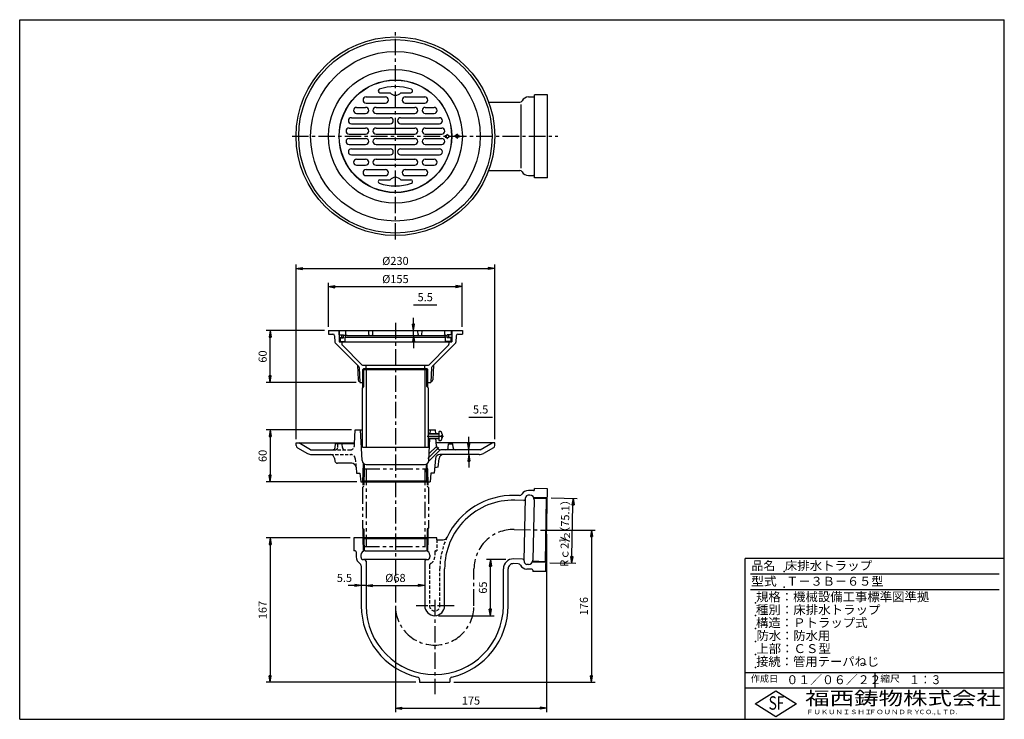
# Model space of a CAD drawing. Extents: x 5 to 385, y 10 to 280.
import ezdxf

# ---------------------------------------------------------------- set-up
doc = ezdxf.new("R2010")
doc.units = 0
doc.header["$LTSCALE"] = 0.2
for name, pattern in [('CENTER', [50.8, 31.75, -6.35, 6.35, -6.35]), ('HIDDEN', [9.525, 6.35, -3.175]), ('PHANTOM', [63.5, 31.75, -6.35, 6.35, -6.35, 6.35, -6.35])]:
    doc.linetypes.add(name, pattern=pattern)
doc.layers.get('0').update_dxf_attribs({"linetype": 'CONTINUOUS'})
doc.layers.get('DEFPOINTS').update_dxf_attribs({"linetype": 'CONTINUOUS'})
for name, color, linetype in [('LAY-10', 7, 'CONTINUOUS'), ('LAY-20', 7, 'CONTINUOUS'), ('LAY-255', 7, 'CONTINUOUS')]:
    doc.layers.add(name, color=color, linetype=linetype)
doc.styles.add('EXCADDIM1', font='simplex', dxfattribs={"width": 0.84, "bigfont": 'bigfont'})
doc.styles.add('EXCADSTD', font='simplex', dxfattribs={"bigfont": 'bigfont'})
doc.styles.get("Standard").update_dxf_attribs({"font": 'simplex', "bigfont": 'bigfont'})
doc.dimstyles.new('ISO-25', dxfattribs={"dimtxt": 2.5, "dimasz": 2.5, "dimexe": 1.25, "dimexo": 0.625, "dimtad": 1, "dimtxsty": 'STANDARD', "dimcen": 2.5, "dimazin": 3, "dimtfac": 1, "dimtmove": 0, "dimatfit": 3})

# ---------------------------------------------------------------- blocks, each defined once
blk = doc.blocks.new('EX_BNORM')
at = {"color": 0, "linetype": 'CONTINUOUS'}
for p, q in [((0, 0), (-1, 0.17)), ((-1, 0.17), (-1, -0.17)), ((0, 0), (-1, 0.08)), ((0, 0), (-1, 0)), ((0, 0), (-1, -0.17)), ((0, 0), (-1, -0.08))]:
    blk.add_line(p, q, dxfattribs=at)
blk = doc.blocks.new('*D15')
at = {"layer": 'DEFPOINTS', "color": 0}
for p in [(186.67, 71.66), (194.12, 71.66), (165.17, 49.99)]:
    blk.add_point(p, dxfattribs=at)
at = {"layer": 'LAY-20', "color": 4, "linetype": 'CONTINUOUS'}
for p, q in [((192.62, 71.66), (185.17, 71.66)), ((186.67, 52.49), (186.67, 69.16)), ((166.67, 49.99), (188.17, 49.99))]:
    blk.add_line(p, q, dxfattribs=at)
at = {"layer": 'LAY-20', "color": 4, "xscale": 2.5, "yscale": 2.5, "zscale": 2.5}
for p, rotation in [((186.67, 71.66), 90), ((186.67, 49.99), 270)]:
    blk.add_blockref('EX_BNORM', p, dxfattribs=dict(at, rotation=rotation))
at = {"layer": 'LAY-20', "color": 7, "insert": (184.17, 60.82), "char_height": 3.118, "attachment_point": 5, "rotation": 90, "style": 'EXCADDIM1'}
blk.add_mtext('65', dxfattribs=at)
blk = doc.blocks.new('*D16')
at = {"layer": 'DEFPOINTS', "color": 0}
for p in [(136.83, 61.66), (136.83, 61.66), (138.67, 61.66)]:
    blk.add_point(p, dxfattribs=at)
at = {"layer": 'LAY-20', "color": 4, "linetype": 'CONTINUOUS'}
for p, q in [((134.33, 61.66), (131.83, 61.66)), ((138.67, 61.66), (136.83, 61.66)), ((141.17, 61.66), (143.67, 61.66))]:
    blk.add_line(p, q, dxfattribs=at)
at = {"layer": 'LAY-20', "color": 4, "xscale": 2.5, "yscale": 2.5, "zscale": 2.5}
blk.add_blockref('EX_BNORM', (136.83, 61.66), dxfattribs=at)
at = {"layer": 'LAY-20', "color": 4, "xscale": 2.5, "yscale": 2.5, "zscale": 2.5, "rotation": 180}
blk.add_blockref('EX_BNORM', (138.67, 61.66), dxfattribs=at)
at = {"layer": 'LAY-20', "color": 7, "insert": (130.33, 64.16), "char_height": 3.118, "attachment_point": 5, "style": 'EXCADDIM1'}
blk.add_mtext('5.5', dxfattribs=at)
blk = doc.blocks.new('*D17')
at = {"layer": 'DEFPOINTS', "color": 0}
for p in [(101.67, 160), (124.17, 160), (136.33, 140)]:
    blk.add_point(p, dxfattribs=at)
at = {"layer": 'LAY-20', "color": 4, "linetype": 'CONTINUOUS'}
for p, q in [((122.67, 160), (100.17, 160)), ((101.67, 142.5), (101.67, 157.5)), ((134.83, 140), (100.17, 140))]:
    blk.add_line(p, q, dxfattribs=at)
at = {"layer": 'LAY-20', "color": 4, "xscale": 2.5, "yscale": 2.5, "zscale": 2.5}
for p, rotation in [((101.67, 160), 90), ((101.67, 140), 270)]:
    blk.add_blockref('EX_BNORM', p, dxfattribs=dict(at, rotation=rotation))
at = {"layer": 'LAY-20', "color": 7, "insert": (99.17, 150), "char_height": 3.118, "attachment_point": 5, "rotation": 90, "style": 'EXCADDIM1'}
blk.add_mtext('60', dxfattribs=at)
blk = doc.blocks.new('*D18')
at = {"layer": 'DEFPOINTS', "color": 0}
for p in [(134.5, 121.66), (101.67, 101.66), (136.62, 101.66)]:
    blk.add_point(p, dxfattribs=at)
at = {"layer": 'LAY-20', "color": 4, "linetype": 'CONTINUOUS'}
for p, q in [((133, 121.66), (100.17, 121.66)), ((101.67, 119.16), (101.67, 104.16)), ((135.12, 101.66), (100.17, 101.66))]:
    blk.add_line(p, q, dxfattribs=at)
at = {"layer": 'LAY-20', "color": 4, "xscale": 2.5, "yscale": 2.5, "zscale": 2.5}
for p, rotation in [((101.67, 121.66), 90), ((101.67, 101.66), 270)]:
    blk.add_blockref('EX_BNORM', p, dxfattribs=dict(at, rotation=rotation))
at = {"layer": 'LAY-20', "color": 7, "insert": (99.17, 111.66), "char_height": 3.118, "attachment_point": 5, "rotation": 90, "style": 'EXCADDIM1'}
blk.add_mtext('60', dxfattribs=at)
blk = doc.blocks.new('*D19')
at = {"layer": 'DEFPOINTS', "color": 0}
for p in [(134, 79.99), (101.67, 24.32), (159.33, 24.32)]:
    blk.add_point(p, dxfattribs=at)
at = {"layer": 'LAY-20', "color": 4, "linetype": 'CONTINUOUS'}
for p, q in [((132.5, 79.99), (100.17, 79.99)), ((101.67, 77.49), (101.67, 26.82)), ((157.83, 24.32), (100.17, 24.32))]:
    blk.add_line(p, q, dxfattribs=at)
at = {"layer": 'LAY-20', "color": 4, "xscale": 2.5, "yscale": 2.5, "zscale": 2.5}
for p, rotation in [((101.67, 79.99), 90), ((101.67, 24.32), 270)]:
    blk.add_blockref('EX_BNORM', p, dxfattribs=dict(at, rotation=rotation))
at = {"layer": 'LAY-20', "color": 7, "insert": (99.17, 52.16), "char_height": 3.118, "attachment_point": 5, "rotation": 90, "style": 'EXCADDIM1'}
blk.add_mtext('167', dxfattribs=at)
blk = doc.blocks.new('*D20')
at = {"layer": 'DEFPOINTS', "color": 0}
for p in [(208.33, 82.99), (171, 24.32), (225.66, 24.32)]:
    blk.add_point(p, dxfattribs=at)
at = {"layer": 'LAY-20', "color": 4, "linetype": 'CONTINUOUS'}
for p, q in [((209.83, 82.99), (227.16, 82.99)), ((225.66, 80.49), (225.66, 26.82)), ((172.5, 24.32), (227.16, 24.32))]:
    blk.add_line(p, q, dxfattribs=at)
at = {"layer": 'LAY-20', "color": 4, "xscale": 2.5, "yscale": 2.5, "zscale": 2.5}
for p, rotation in [((225.66, 82.99), 90), ((225.66, 24.32), 270)]:
    blk.add_blockref('EX_BNORM', p, dxfattribs=dict(at, rotation=rotation))
at = {"layer": 'LAY-20', "color": 7, "insert": (223.16, 53.66), "char_height": 3.118, "attachment_point": 5, "rotation": 90, "style": 'EXCADDIM1'}
blk.add_mtext('176', dxfattribs=at)
blk = doc.blocks.new('*D21')
at = {"layer": 'DEFPOINTS', "color": 0}
for p in [(178.33, 113.99), (178.33, 113.99), (178.33, 112.16)]:
    blk.add_point(p, dxfattribs=at)
at = {"layer": 'LAY-20', "color": 4, "linetype": 'CONTINUOUS'}
for p, q in [((178.33, 116.49), (178.33, 118.99)), ((178.33, 112.16), (178.33, 113.99)), ((178.33, 109.66), (178.33, 107.16))]:
    blk.add_line(p, q, dxfattribs=at)
at = {"layer": 'LAY-20', "color": 4, "xscale": 2.5, "yscale": 2.5, "zscale": 2.5}
for p, rotation in [((178.33, 113.99), 270), ((178.33, 112.16), 90)]:
    blk.add_blockref('EX_BNORM', p, dxfattribs=dict(at, rotation=rotation))
at = {"layer": 'LAY-20', "color": 7, "insert": (182.89, 129.16), "char_height": 3.118, "attachment_point": 5, "style": 'EXCADDIM1'}
blk.add_mtext('5.5', dxfattribs=at)
blk = doc.blocks.new('*D22')
at = {"layer": 'DEFPOINTS', "color": 0}
for p in [(157, 160), (157, 160), (157, 158.17)]:
    blk.add_point(p, dxfattribs=at)
at = {"layer": 'LAY-20', "color": 4, "linetype": 'CONTINUOUS'}
for p, q in [((157, 162.5), (157, 165)), ((157, 158.17), (157, 160)), ((157, 155.67), (157, 153.17))]:
    blk.add_line(p, q, dxfattribs=at)
at = {"layer": 'LAY-20', "color": 4, "xscale": 2.5, "yscale": 2.5, "zscale": 2.5}
for p, rotation in [((157, 160), 270), ((157, 158.17), 90)]:
    blk.add_blockref('EX_BNORM', p, dxfattribs=dict(at, rotation=rotation))
at = {"layer": 'LAY-20', "color": 7, "insert": (161.5, 172.5), "char_height": 3.118, "attachment_point": 5, "style": 'EXCADDIM1'}
blk.add_mtext('5.5', dxfattribs=at)
blk = doc.blocks.new('*D23')
at = {"layer": 'DEFPOINTS', "color": 0}
for p in [(208.59, 95.5), (218.59, 95.3), (208.08, 70.48)]:
    blk.add_point(p, dxfattribs=at)
at = {"layer": 'LAY-20', "color": 4, "linetype": 'CONTINUOUS'}
for p, q in [((210.09, 95.47), (220.09, 95.27)), ((218.13, 72.77), (218.54, 92.8)), ((209.58, 70.44), (219.58, 70.24))]:
    blk.add_line(p, q, dxfattribs=at)
at = {"layer": 'LAY-20', "color": 4, "xscale": 2.5, "yscale": 2.5, "zscale": 2.5}
for p, rotation in [((218.59, 95.3), 88.83399993433372), ((218.08, 70.27), 268.8339999343337)]:
    blk.add_blockref('EX_BNORM', p, dxfattribs=dict(at, rotation=rotation))
at = {"layer": 'LAY-20', "color": 7, "insert": (215.83, 82.84), "char_height": 3.1181, "attachment_point": 5, "rotation": 88.834, "style": 'EXCADDIM1'}
blk.add_mtext('Rｃ2  （75.1）', dxfattribs=at)
blk = doc.blocks.new('*D24')
at = {"layer": 'DEFPOINTS', "color": 0}
for p in [(208.33, 82.99), (150, 53.82), (208.33, 14.32)]:
    blk.add_point(p, dxfattribs=at)
at = {"layer": 'LAY-20', "color": 4, "linetype": 'CONTINUOUS'}
for p, q in [((208.33, 81.49), (208.33, 12.82)), ((150, 52.32), (150, 12.82)), ((152.5, 14.32), (205.83, 14.32))]:
    blk.add_line(p, q, dxfattribs=at)
at = {"layer": 'LAY-20', "color": 4, "xscale": 2.5, "yscale": 2.5, "zscale": 2.5, "rotation": 180}
blk.add_blockref('EX_BNORM', (150, 14.32), dxfattribs=at)
at = {"layer": 'LAY-20', "color": 4, "xscale": 2.5, "yscale": 2.5, "zscale": 2.5}
blk.add_blockref('EX_BNORM', (208.33, 14.32), dxfattribs=at)
at = {"layer": 'LAY-20', "color": 7, "insert": (179.17, 16.82), "char_height": 3.118, "attachment_point": 5, "style": 'EXCADDIM1'}
blk.add_mtext('175', dxfattribs=at)
blk = doc.blocks.new('*D25')
at = {"layer": 'DEFPOINTS', "color": 0}
for p in [(138.67, 61.66), (161.33, 61.66), (161.33, 61.66)]:
    blk.add_point(p, dxfattribs=at)
at = {"layer": 'LAY-20', "color": 4, "linetype": 'CONTINUOUS'}
blk.add_line((141.17, 61.66), (158.83, 61.66), dxfattribs=at)
at = {"layer": 'LAY-20', "color": 4, "xscale": 2.5, "yscale": 2.5, "zscale": 2.5, "rotation": 180}
blk.add_blockref('EX_BNORM', (138.67, 61.66), dxfattribs=at)
at = {"layer": 'LAY-20', "color": 4, "xscale": 2.5, "yscale": 2.5, "zscale": 2.5}
blk.add_blockref('EX_BNORM', (161.33, 61.66), dxfattribs=at)
at = {"layer": 'LAY-20', "color": 7, "insert": (150, 64.16), "char_height": 3.118, "attachment_point": 5, "style": 'EXCADDIM1'}
blk.add_mtext('%%c68', dxfattribs=at)
blk = doc.blocks.new('*D26')
at = {"layer": 'DEFPOINTS', "color": 0}
for p in [(188.33, 184), (111.67, 116.66), (188.33, 116.66)]:
    blk.add_point(p, dxfattribs=at)
at = {"layer": 'LAY-20', "color": 4, "linetype": 'CONTINUOUS'}
for p, q in [((111.67, 118.16), (111.67, 185.5)), ((114.17, 184), (185.83, 184)), ((188.33, 118.16), (188.33, 185.5))]:
    blk.add_line(p, q, dxfattribs=at)
at = {"layer": 'LAY-20', "color": 4, "xscale": 2.5, "yscale": 2.5, "zscale": 2.5, "rotation": 180}
blk.add_blockref('EX_BNORM', (111.67, 184), dxfattribs=at)
at = {"layer": 'LAY-20', "color": 4, "xscale": 2.5, "yscale": 2.5, "zscale": 2.5}
blk.add_blockref('EX_BNORM', (188.33, 184), dxfattribs=at)
at = {"layer": 'LAY-20', "color": 7, "insert": (150, 186.5), "char_height": 3.118, "attachment_point": 5, "style": 'EXCADDIM1'}
blk.add_mtext('%%c230', dxfattribs=at)
blk = doc.blocks.new('*D27')
at = {"layer": 'DEFPOINTS', "color": 0}
for p in [(175.83, 177), (124.17, 160), (175.83, 160)]:
    blk.add_point(p, dxfattribs=at)
at = {"layer": 'LAY-20', "color": 4, "linetype": 'CONTINUOUS'}
for p, q in [((124.17, 161.5), (124.17, 178.5)), ((126.67, 177), (173.33, 177)), ((175.83, 161.5), (175.83, 178.5))]:
    blk.add_line(p, q, dxfattribs=at)
at = {"layer": 'LAY-20', "color": 4, "xscale": 2.5, "yscale": 2.5, "zscale": 2.5, "rotation": 180}
blk.add_blockref('EX_BNORM', (124.17, 177), dxfattribs=at)
at = {"layer": 'LAY-20', "color": 4, "xscale": 2.5, "yscale": 2.5, "zscale": 2.5}
blk.add_blockref('EX_BNORM', (175.83, 177), dxfattribs=at)
at = {"layer": 'LAY-20', "color": 7, "insert": (150, 179.5), "char_height": 3.118, "attachment_point": 5, "style": 'EXCADDIM1'}
blk.add_mtext('%%c155', dxfattribs=at)

msp = doc.modelspace()

# ---------------------------------------------------------------- linework, layer by layer
at = {"layer": 'LAY-10', "color": 2, "linetype": 'CENTER'}
for p, q in [((150, 195.133), (150, 275.6)), ((110.1, 235), (212.667, 235)), ((150, 163), (150, 53.822)), ((162.267, 119.322), (168.567, 119.322)), ((162.551, 110.638), (166.778, 114.865)), ((195.809, 83.244), (210.246, 82.95)), ((180.333, 53.822), (180.333, 68.08)), ((172.618, 53.822), (157.951, 53.822)), ((165.167, 56.162), (165.167, 19.68))]:
    msp.add_line(p, q, dxfattribs=at)
at = {"layer": 'LAY-10', "color": 7, "linetype": 'CONTINUOUS'}
for p, q in [((144, 251.833), (147.918, 251.833)), ((152.082, 251.833), (156, 251.833)), ((208.659, 251), (203.66, 251)), ((203.66, 219), (203.66, 251)), ((208.659, 219), (208.659, 251)), ((138.686, 250.167), (146.167, 250.167)), ((138.686, 247.833), (146.167, 247.833)), ((153.833, 250.167), (161.314, 250.167)), ((153.833, 247.833), (161.314, 247.833)), ((186.001, 248.167), (198.029, 248.167)), ((198.562, 222.667), (198.562, 247.333)), ((201.395, 250.167), (203.327, 250.167)), ((135.033, 246.167), (138.517, 246.167)), ((135.033, 243.833), (138.517, 243.833)), ((142.517, 246.167), (157.483, 246.167)), ((142.517, 243.833), (157.483, 243.833)), ((161.483, 246.167), (164.967, 246.167)), ((161.483, 243.833), (164.967, 243.833)), ((133.029, 242.167), (148, 242.167)), ((133.029, 239.833), (148, 239.833)), ((152, 242.167), (166.971, 242.167)), ((152, 239.833), (166.971, 239.833)), ((132.111, 238.167), (138.517, 238.167)), ((132.111, 235.833), (138.517, 235.833)), ((142.517, 238.167), (157.483, 238.167)), ((142.517, 235.833), (157.483, 235.833)), ((161.483, 238.167), (167.889, 238.167)), ((161.483, 235.833), (167.889, 235.833)), ((169.9, 235.833), (169.9, 235.333)), ((169.9, 235.833), (170.9, 235)), ((173.933, 235.833), (172.933, 235)), ((173.933, 235.333), (173.933, 235.833)), ((132.111, 234.167), (138.517, 234.167)), ((132.111, 231.833), (138.517, 231.833)), ((142.517, 234.167), (157.483, 234.167)), ((142.517, 231.833), (157.483, 231.833)), ((161.483, 234.167), (167.889, 234.167)), ((161.483, 231.833), (167.889, 231.833)), ((169.233, 235.333), (169.233, 234.667)), ((169.233, 235.333), (169.9, 235.333)), ((169.233, 234.667), (169.9, 234.667)), ((169.9, 234.167), (170.9, 235)), ((169.9, 234.667), (169.9, 234.167)), ((173.933, 234.167), (172.933, 235)), ((174.6, 235.333), (173.933, 235.333)), ((174.6, 234.667), (173.933, 234.667)), ((173.933, 234.167), (173.933, 234.667)), ((174.6, 234.667), (174.6, 235.333)), ((133.029, 230.167), (148, 230.167)), ((152, 230.167), (166.971, 230.167)), ((133.029, 227.833), (148, 227.833)), ((135.033, 226.167), (138.517, 226.167)), ((142.517, 226.167), (157.483, 226.167)), ((152, 227.833), (166.971, 227.833)), ((161.483, 226.167), (164.967, 226.167)), ((135.033, 223.833), (138.517, 223.833)), ((138.686, 222.167), (146.167, 222.167)), ((142.517, 223.833), (157.483, 223.833)), ((153.833, 222.167), (161.314, 222.167)), ((161.483, 223.833), (164.967, 223.833)), ((186.001, 221.833), (198.029, 221.833)), ((138.686, 219.833), (146.167, 219.833)), ((144, 218.167), (147.918, 218.167)), ((152.082, 218.167), (156, 218.167)), ((153.833, 219.833), (161.314, 219.833)), ((201.395, 219.833), (203.327, 219.833)), ((208.659, 219), (203.66, 219)), ((124.167, 160), (124.167, 158.667)), ((124.167, 160), (128.25, 160)), ((128.25, 160), (128.25, 155.667)), ((128.333, 158.333), (128.333, 160)), ((128.333, 160), (171.667, 160)), ((171.667, 158.333), (171.667, 160)), ((171.75, 160), (171.75, 155.667)), ((171.75, 160), (175.833, 160)), ((175.833, 160), (175.833, 158.667)), ((124.167, 158.667), (125.859, 158.667)), ((126.525, 158.035), (126.653, 155.589)), ((128.25, 158.333), (130, 158.333)), ((128.25, 157.333), (130, 157.333)), ((128.667, 157.167), (130, 157.167)), ((128.667, 157.167), (128.667, 155.833)), ((128.667, 155.833), (130.667, 155.833)), ((129.333, 157.333), (129.333, 158.333)), ((130, 157.167), (130, 158.333)), ((130.667, 155.833), (130.667, 157.5)), ((169.333, 157.333), (130.667, 157.333)), ((131.333, 158.167), (168.667, 158.167)), ((169.333, 155.833), (169.333, 157.5)), ((171.333, 155.833), (169.333, 155.833)), ((170, 157.167), (170, 158.333)), ((171.75, 158.333), (170, 158.333)), ((171.75, 157.333), (170, 157.333)), ((171.333, 157.167), (170, 157.167)), ((170.667, 157.333), (170.667, 158.333)), ((171.333, 157.167), (171.333, 155.833)), ((173.475, 158.035), (173.347, 155.589)), ((174.141, 158.667), (175.833, 158.667)), ((135.839, 146.161), (126.848, 155.152)), ((128.25, 155.667), (171.75, 155.667)), ((129.333, 155.667), (129.333, 154.828)), ((137.024, 146.862), (129.529, 154.357)), ((162.976, 146.862), (170.471, 154.357)), ((164.161, 146.161), (173.152, 155.152)), ((170.667, 155.667), (170.667, 154.828)), ((135.315, 146.685), (135.615, 140.965)), ((136.033, 145.725), (136.333, 140)), ((137.828, 145.333), (137.483, 144.989)), ((137.483, 138.041), (137.483, 144.989)), ((137.483, 144.989), (162.517, 144.989)), ((137.495, 146.667), (162.505, 146.667)), ((137.817, 144.989), (137.817, 145.333)), ((137.817, 138.375), (137.817, 144.989)), ((137.828, 145.333), (162.172, 145.333)), ((138.667, 145.333), (138.667, 146.667)), ((138.683, 144.989), (138.683, 114.989)), ((161.317, 144.989), (161.317, 114.989)), ((161.333, 145.333), (161.333, 146.667)), ((162.172, 145.333), (162.517, 144.989)), ((162.183, 144.989), (162.183, 145.333)), ((162.183, 138.375), (162.183, 144.989)), ((162.517, 138.041), (162.517, 144.989)), ((163.967, 145.725), (163.667, 140)), ((164.685, 146.685), (164.385, 140.965)), ((136.281, 140.333), (136.316, 140.333)), ((136.333, 140), (137.817, 140)), ((137.283, 137.841), (137.817, 138.375)), ((137.283, 114.989), (137.283, 137.841)), ((162.183, 140), (163.667, 140)), ((162.717, 137.841), (162.183, 138.375)), ((162.717, 114.989), (162.717, 137.841)), ((163.719, 140.333), (163.684, 140.333)), ((134.22, 116.322), (134.5, 121.656)), ((134.5, 121.656), (137.283, 121.656)), ((137.116, 109.902), (136.5, 121.656)), ((162.717, 121.656), (165.5, 121.656)), ((163.42, 120.122), (163.5, 121.656)), ((165.58, 120.122), (165.5, 121.656)), ((162.717, 120.289), (166.717, 120.289)), ((162.717, 120.122), (166.717, 120.122)), ((162.717, 118.522), (166.717, 118.522)), ((162.717, 118.356), (166.717, 118.356)), ((162.884, 109.902), (163.336, 118.522)), ((165.819, 115.569), (165.664, 118.522)), ((166.717, 121.106), (166.717, 117.539)), ((166.717, 121.106), (166.95, 121.106)), ((167.717, 119.589), (167.717, 119.056)), ((167.717, 119.589), (168.05, 119.589)), ((167.717, 119.056), (168.05, 119.056)), ((168.05, 120.006), (168.05, 119.589)), ((168.05, 119.056), (168.05, 118.639)), ((111.667, 116.656), (134.238, 116.656)), ((111.667, 115.693), (111.667, 116.656)), ((112.167, 114.827), (116.021, 112.602)), ((117.285, 113.989), (112.667, 116.656)), ((126.761, 114.937), (126.833, 116.322)), ((134.22, 116.322), (126.833, 116.322)), ((137.283, 114.989), (162.717, 114.989)), ((163.021, 112.523), (165.846, 115.347)), ((188.333, 116.656), (165.762, 116.656)), ((166.717, 117.539), (166.95, 117.539)), ((170.427, 114.937), (170.5, 116.322)), ((170.5, 116.322), (172.167, 116.322)), ((172.239, 114.937), (172.167, 116.322)), ((182.715, 113.989), (187.333, 116.656)), ((187.833, 114.827), (183.979, 112.602)), ((188.333, 115.693), (188.333, 116.656)), ((117.285, 113.989), (125.762, 113.989)), ((117.687, 112.156), (124.847, 112.156)), ((126.488, 110.778), (126.688, 109.649)), ((162.806, 109.48), (167.324, 113.997)), ((165.494, 110.634), (165, 104.989)), ((166.546, 107.356), (166.832, 110.634)), ((182.313, 112.156), (167.154, 112.156)), ((182.715, 113.989), (167.483, 113.989)), ((133.137, 108.822), (127.672, 108.822)), ((134.798, 107.301), (135, 104.989)), ((137.483, 101.656), (137.704, 108.717)), ((137.827, 101.989), (138.031, 108.501)), ((138.78, 108.322), (161.22, 108.322)), ((162.173, 101.989), (161.969, 108.501)), ((162.517, 101.656), (162.296, 108.717)), ((166.546, 107.356), (165.175, 106.989)), ((135, 104.989), (136.333, 104.989)), ((136.333, 104.989), (136.625, 101.656)), ((163.667, 104.989), (163.375, 101.656)), ((165, 104.989), (163.667, 104.989)), ((136.625, 101.656), (163.375, 101.656)), ((137.483, 101.656), (137.827, 101.989)), ((137.827, 101.989), (162.173, 101.989)), ((162.517, 101.656), (162.173, 101.989)), ((203.65, 98.588), (203.66, 99.088)), ((208.659, 98.986), (203.66, 99.088)), ((208.008, 66.992), (208.659, 98.986)), ((197.904, 96.371), (196.077, 96.408)), ((199.758, 71.161), (200.253, 95.489)), ((201.939, 96.455), (201.273, 96.469)), ((203.31, 98.261), (201.31, 98.302)), ((208.588, 95.503), (203.404, 95.518)), ((208.248, 95.171), (203.525, 95.184)), ((208.248, 95.171), (207.752, 70.821)), ((208.248, 95.171), (208.588, 95.503)), ((199.566, 94.503), (196.039, 94.575)), ((203.572, 94.755), (203.097, 71.427)), ((166, 79.989), (134, 79.989)), ((134, 79.989), (134, 74.989)), ((137.483, 79.989), (137.574, 74.806)), ((137.823, 79.656), (137.483, 79.989)), ((162.177, 79.656), (162.517, 79.989)), ((162.517, 79.989), (162.426, 74.806)), ((166, 79.322), (166, 79.989)), ((137.823, 79.656), (137.905, 74.933)), ((162.177, 79.656), (137.823, 79.656)), ((162.177, 79.656), (162.095, 74.933)), ((166, 79.322), (168.419, 79.322)), ((134.5, 74.989), (134, 74.989)), ((134.833, 74.656), (134.833, 72.656)), ((136.667, 73.322), (136.667, 72.656)), ((138.333, 74.989), (161.667, 74.989)), ((163.333, 73.322), (163.333, 72.656)), ((136.833, 69.289), (136.833, 53.822)), ((162, 71.656), (137.667, 71.656)), ((138.667, 70.989), (138.667, 53.822)), ((161.333, 70.989), (161.333, 53.822)), ((162, 71.656), (162.333, 71.656)), ((197.368, 70.043), (195.541, 70.08)), ((199.105, 71.841), (195.578, 71.913)), ((199.758, 71.161), (199.751, 70.828)), ((201.397, 69.794), (200.73, 69.808)), ((208.079, 70.475), (202.898, 70.671)), ((207.752, 70.821), (203.032, 70.999)), ((208.079, 70.475), (207.752, 70.821)), ((169, 53.822), (169, 68.08)), ((191.667, 53.822), (191.667, 68.08)), ((193.5, 53.822), (193.5, 68.08)), ((202.692, 67.934), (200.693, 67.975)), ((203.019, 67.594), (203.009, 67.094)), ((208.008, 66.992), (203.009, 67.094)), ((159.333, 25.296), (159.333, 24.322)), ((159.333, 24.322), (171, 24.322)), ((171, 25.296), (171, 24.322))]:
    msp.add_line(p, q, dxfattribs=at)
at = {"layer": 'LAY-10', "color": 7, "linetype": 'HIDDEN'}
for p, q in [((130.865, 158.483), (130.945, 160)), ((139.763, 158.483), (139.683, 160)), ((141.27, 158.483), (141.35, 160)), ((158.73, 158.483), (158.65, 160)), ((160.237, 158.483), (160.317, 160)), ((169.135, 158.483), (169.055, 160)), ((131.333, 158.167), (130, 158.167)), ((168.667, 158.167), (170, 158.167)), ((127.761, 114.937), (127.833, 116.322)), ((129.573, 114.937), (129.5, 116.322)), ((134.181, 115.569), (134.22, 116.322)), ((124.847, 112.156), (132.846, 112.156)), ((125.762, 113.989), (132.517, 113.989)), ((134.506, 110.634), (134.798, 107.301)), ((166, 79.322), (166, 74.989)), ((165.167, 74.656), (165.167, 72.656)), ((165.5, 74.989), (166, 74.989)), ((163.167, 69.289), (163.167, 53.822)), ((167.167, 53.822), (167.167, 68.08))]:
    msp.add_line(p, q, dxfattribs=at)
at = {"layer": 'LAY-10', "color": 7, "linetype": 'PHANTOM'}
for p, q in [((137.64, 106.656), (137.42, 99.645)), ((137.64, 106.656), (162.36, 106.656)), ((137.973, 106.656), (137.765, 99.989)), ((138.683, 106.656), (138.683, 76.656)), ((161.317, 106.656), (161.317, 76.656)), ((162.027, 106.656), (162.235, 99.989)), ((162.36, 106.656), (162.58, 99.645)), ((137.283, 99.508), (137.765, 99.989)), ((137.283, 99.508), (137.283, 83.798)), ((162.717, 99.508), (162.235, 99.989)), ((162.717, 99.508), (162.717, 83.798)), ((137.283, 83.798), (137.759, 83.322)), ((137.419, 83.662), (137.542, 76.656)), ((162.717, 83.798), (162.241, 83.322)), ((162.581, 83.662), (162.458, 76.656)), ((137.759, 83.322), (137.875, 76.656)), ((162.241, 83.322), (162.125, 76.656)), ((137.542, 76.656), (162.458, 76.656))]:
    msp.add_line(p, q, dxfattribs=at)
at = {"layer": 'LAY-10', "color": 7, "linetype": 'CONTINUOUS'}
for radius in [38.333, 37.333, 32.715, 25.833, 21.75, 21.667]:
    msp.add_circle((150, 235), radius, dxfattribs=at)
for centre, radius, start, end in [((144, 252.5), 0.667, 108.92464, 270), ((150, 235), 19.167, 71.07536, 108.92464), ((150, 253.5), 2.667, 218.68219, 321.31781), ((156, 252.5), 0.667, 270, 71.07536), ((138.686, 249), 1.167, 90, 270), ((146.167, 249), 1.167, 270, 90), ((153.833, 249), 1.167, 90, 270), ((161.314, 249), 1.167, 270, 90), ((198.029, 249.167), 1, 270, 331.42812), ((201.395, 247.333), 2.833, 90, 151.42812), ((203.327, 250.5), 0.333, 270, 0), ((135.033, 245), 1.167, 90, 270), ((138.517, 245), 1.167, 270, 90), ((142.517, 245), 1.167, 90, 270), ((157.483, 245), 1.167, 270, 90), ((161.483, 245), 1.167, 90, 270), ((164.967, 245), 1.167, 270, 90), ((133.029, 241), 1.167, 90, 270), ((148, 241), 1.167, 270, 90), ((152, 241), 1.167, 90, 270), ((166.971, 241), 1.167, 270, 90), ((132.111, 237), 1.167, 90, 270), ((138.517, 237), 1.167, 270, 90), ((142.517, 237), 1.167, 90, 270), ((157.483, 237), 1.167, 270, 90), ((161.483, 237), 1.167, 90, 270), ((167.889, 237), 1.167, 270, 90), ((132.111, 233), 1.167, 90, 270), ((138.517, 233), 1.167, 270, 90), ((142.517, 233), 1.167, 90, 270), ((157.483, 233), 1.167, 270, 90), ((161.483, 233), 1.167, 90, 270), ((167.889, 233), 1.167, 270, 90), ((133.029, 229), 1.167, 90, 270), ((148, 229), 1.167, 270, 90), ((152, 229), 1.167, 90, 270), ((166.971, 229), 1.167, 270, 90), ((135.033, 225), 1.167, 90, 270), ((138.517, 225), 1.167, 270, 90), ((142.517, 225), 1.167, 90, 270), ((157.483, 225), 1.167, 270, 90), ((161.483, 225), 1.167, 90, 270), ((164.967, 225), 1.167, 270, 90), ((138.686, 221), 1.167, 90, 270), ((146.167, 221), 1.167, 270, 90), ((153.833, 221), 1.167, 90, 270), ((161.314, 221), 1.167, 270, 90), ((198.029, 220.833), 1, 28.57188, 90), ((201.395, 222.667), 2.833, 208.57188, 270), ((144, 217.5), 0.667, 90, 251.07536), ((150, 235), 19.167, 251.07536, 288.92464), ((150, 216.5), 2.667, 38.68219, 141.31781), ((156, 217.5), 0.667, 288.92464, 90), ((203.327, 219.5), 0.333, 0, 90), ((125.859, 158), 0.667, 3, 90), ((131.333, 157.5), 0.667, 90, 180), ((168.667, 157.5), 0.667, 0, 90), ((174.141, 158), 0.667, 90, 177), ((127.319, 155.624), 0.667, 183, 225), ((130, 154.828), 0.667, 180, 225), ((170, 154.828), 0.667, 315, 0), ((172.681, 155.624), 0.667, 315, 357), ((135.368, 145.69), 0.667, 3, 45), ((137.495, 147.333), 0.667, 225, 270), ((162.505, 147.333), 0.667, 270, 315), ((164.632, 145.69), 0.667, 135, 177), ((136.281, 141), 0.667, 183, 270), ((163.719, 141), 0.667, 270, 357), ((166.95, 120.006), 1.1, 0, 90), ((166.95, 118.639), 1.1, 270, 0), ((112.667, 115.693), 1, 180, 240), ((125.762, 114.989), 1, 270, 357), ((167.483, 115.656), 1.667, 183, 270), ((169.429, 114.989), 1, 270, 357), ((173.238, 114.989), 1, 183, 270), ((187.333, 115.693), 1, 300, 0), ((117.687, 115.489), 3.333, 240, 270), ((124.847, 110.489), 1.667, 10, 90), ((167.154, 110.489), 1.667, 90, 175), ((168.493, 110.489), 1.667, 90, 175), ((182.313, 115.489), 3.333, 270, 300), ((127.672, 109.822), 1, 190, 270), ((133.137, 107.156), 1.667, 5, 90), ((138.78, 109.989), 1.667, 183, 270), ((161.22, 109.989), 1.667, 270, 357), ((195.5, 68.08), 28.333, 88.834, 154.51423), ((197.924, 97.371), 1, 268.834, 330.26212), ((201.252, 95.469), 2.833, 88.834, 150.27262), ((199.579, 95.17), 0.667, 268.834, 358.834), ((201.252, 95.469), 1, 88.834, 178.834), ((201.905, 94.789), 1.667, 358.834, 88.834), ((203.317, 98.594), 0.333, 268.834, 358.834), ((195.5, 68.08), 26.5, 88.834, 180), ((168.419, 80.989), 1.667, 270, 334.51423), ((134.5, 74.656), 0.333, 0, 90), ((137.667, 72.656), 2.833, 180, 241.42812), ((138.333, 73.322), 1.667, 90, 180), ((137.667, 72.656), 1, 180, 270), ((161.667, 73.322), 1.667, 0, 90), ((162.333, 72.656), 1, 270, 0), ((135.833, 69.289), 1, 0, 61.42812), ((138, 70.989), 0.667, 0, 90), ((162, 70.989), 0.667, 90, 180), ((195.5, 68.08), 3.833, 88.834, 180), ((195.5, 68.08), 2, 88.834, 180), ((197.347, 69.043), 1, 27.40588, 88.834), ((200.751, 70.808), 2.833, 207.40588, 268.834), ((199.091, 71.175), 0.667, 358.834, 88.834), ((200.751, 70.808), 1, 178.834, 268.834), ((201.431, 71.46), 1.667, 268.834, 358.834), ((202.686, 67.601), 0.333, 358.834, 88.834), ((165.167, 53.822), 28.333, 180, 256.52892), ((165.167, 53.822), 26.5, 180, 0), ((165.167, 53.822), 3.833, 180, 0), ((165.167, 53.822), 28.333, 283.47108, 0), ((158.333, 25.296), 1, 0, 76.52892), ((172, 25.296), 1, 103.47108, 180)]:
    msp.add_arc(centre, radius, start, end, dxfattribs=at)
at = {"layer": 'LAY-10', "color": 7, "linetype": 'HIDDEN'}
for centre, radius, start, end in [((130.532, 158.5), 0.333, 270, 357), ((140.096, 158.5), 0.333, 183, 270), ((140.938, 158.5), 0.333, 270, 357), ((159.062, 158.5), 0.333, 183, 270), ((159.904, 158.5), 0.333, 270, 357), ((169.468, 158.5), 0.333, 183, 270), ((126.762, 114.989), 1, 270, 357), ((130.571, 114.989), 1, 183, 270), ((132.517, 115.656), 1.667, 270, 357), ((132.846, 110.489), 1.667, 5, 90), ((195.5, 68.08), 28.333, 154.51423, 180), ((162.333, 72.656), 2.833, 298.57188, 0), ((165.5, 74.656), 0.333, 90, 180), ((164.167, 69.289), 1, 118.57188, 180), ((165.167, 53.822), 2, 180, 0)]:
    msp.add_arc(centre, radius, start, end, dxfattribs=at)
at = {"layer": 'LAY-10', "color": 2, "linetype": 'CENTER'}
for centre, start, end in [((195.5, 68.08), 88.834, 180), ((165.167, 53.822), 180, 0)]:
    msp.add_arc(centre, 15.167, start, end, dxfattribs=at)
at = {"layer": 'LAY-20', "color": 4, "linetype": 'CONTINUOUS'}
for p, q in [((157, 170), (165.967, 170)), ((178.333, 126.656), (187.433, 126.656))]:
    msp.add_line(p, q, dxfattribs=at)
at = {"layer": 'LAY-20', "color": 7, "linetype": 'CONTINUOUS'}
msp.add_line((217.331, 78.575), (213.885, 80.147), dxfattribs=at)
at = {"layer": 'LAY-255', "color": 7, "linetype": 'CONTINUOUS'}
for p, q in [((5, 280), (385, 280)), ((5, 10), (5, 280)), ((385, 10), (385, 280)), ((285, 10), (285, 72)), ((385, 72), (285, 72)), ((385, 22), (285, 22)), ((288.8, 16), (296.8, 21)), ((296.8, 21), (304.8, 16)), ((296.8, 11), (288.8, 16)), ((304.8, 16), (296.8, 11)), ((5, 10), (385, 10))]:
    msp.add_line(p, q, dxfattribs=at)
at = {"layer": 'LAY-255', "color": 4, "linetype": 'CONTINUOUS'}
for p, q in [((383, 66), (287, 66)), ((383, 60), (287, 60)), ((285, 28), (385, 28)), ((335, 28), (335, 22))]:
    msp.add_line(p, q, dxfattribs=at)
at = {"layer": 'LAY-255', "color": 7, "linetype": 'CONTINUOUS'}
for p in [(300, 67), (300, 61), (289, 55), (289, 50), (289, 45), (289, 40), (289, 35), (289, 30)]:
    msp.add_point(p, dxfattribs=at)

# ---------------------------------------------------------------- texts
at = {"layer": 'LAY-20', "color": 7, "linetype": 'CONTINUOUS', "style": 'EXCADSTD', "width": 1.2}
for s, p in [('１', (215.605, 77.175)), ('２', (217.357, 78.96))]:
    msp.add_text(s, height=2.339, rotation=88.834, dxfattribs=at).set_placement(p)
at = {"layer": 'LAY-255', "color": 7, "linetype": 'CONTINUOUS', "style": 'EXCADSTD'}
for s, height, width, p in [('品名', 3.4375, 0.978839, (287.422, 67.562)), ('床排水トラップ', 3.4375, 1.027559, (300.266, 67.562)), ('型式', 3.4375, 1.056348, (287.266, 61.562)), ('Ｔ－３Ｂ－６５型', 3.4375, 0.999719, (300.844, 61.562)), ('規格：機械設備工事標準図準拠', 3.4375, 1.018701, (289.156, 55.563)), ('種別：床排水トラップ', 3.4375, 1.024741, (289.141, 50.563)), ('構造：Ｐトラップ式', 3.4375, 1.02128, (289.141, 45.563)), ('防水：防水用', 3.4375, 1.010524, (289.375, 40.563)), ('上部：ＣＳ型', 3.4375, 1.022108, (289.266, 35.563)), ('接続：管用テーパねじ', 3.4375, 1.013064, (289.219, 30.563)), ('作成日', 2.5781, 1.00063, (287.152, 24.422)), ('０１／０６／２２', 3.4375, 0.977953, (300.891, 23.562)), ('縮尺', 2.5781, 1.080709, (337.105, 24.422)), ('１：３', 3.4375, 0.884409, (348.281, 23.562)), ('福西鋳物株式会社', 5.1562, 1.342686, (308.138, 15.544)), ('S', 5.156, 0.758268, (294.034, 13.719)), ('F', 5.156, 0.744095, (297.105, 13.749)), ('ＦＵＫＵＮＩＳＨＩ', 1.7188, 1.204799, (308.509, 11.981)), ('ＦＯＵＮＤＲＹ', 1.7188, 1.217207, (332.704, 11.981)), ('ＣＯ.,ＬＴＤ.', 1.7188, 1.097168, (351.924, 11.981))]:
    msp.add_text(s, height=height, dxfattribs=dict(at, width=width)).set_placement(p)

# ---------------------------------------------------------------- dimensions: what is measured, and where the dimension line sits
at = {"layer": 'LAY-20', "color": 4, "linetype": 'CONTINUOUS'}
for base, p1, p2, override, picture, middle in [((188.333, 184), (111.667, 116.656), (188.333, 116.656), {"dimtxt": 3.11811, "dimasz": 2.5, "dimexe": 1.5, "dimexo": 1.5, "dimgap": 0, "dimtad": 1, "dimjust": 0, "dimtih": 0, "dimtoh": 0, "dimdec": 1, "dimlfac": 3, "dimzin": 8, "dimlunit": 2, "dimtxsty": 'EXCADDIM1', "dimblk1": 'EX_BNORM', "dimblk2": 'EX_BNORM', "dimsah": 1, "dimse1": 0, "dimse2": 0, "dimclrd": 4, "dimclre": 4, "dimclrt": 7, "dimtmove": 2}, '*D26', (150, 186.5)), ((175.833, 177), (124.167, 160), (175.833, 160), {"dimtxt": 3.11811, "dimasz": 2.5, "dimexe": 1.5, "dimexo": 1.5, "dimgap": 0, "dimtad": 1, "dimjust": 0, "dimtih": 0, "dimtoh": 0, "dimdec": 1, "dimlfac": 3, "dimzin": 8, "dimlunit": 2, "dimtxsty": 'EXCADDIM1', "dimblk1": 'EX_BNORM', "dimblk2": 'EX_BNORM', "dimsah": 1, "dimse1": 0, "dimse2": 0, "dimclrd": 4, "dimclre": 4, "dimclrt": 7, "dimtmove": 2}, '*D27', (150, 179.5)), ((161.333, 61.656), (138.667, 61.656), (161.333, 61.656), {"dimtxt": 3.11811, "dimasz": 2.5, "dimexe": 0, "dimexo": 0, "dimgap": 0, "dimtad": 1, "dimjust": 0, "dimtih": 0, "dimtoh": 0, "dimdec": 1, "dimlfac": 3, "dimzin": 8, "dimlunit": 2, "dimtxsty": 'EXCADDIM1', "dimblk1": 'EX_BNORM', "dimblk2": 'EX_BNORM', "dimsah": 1, "dimse1": 1, "dimse2": 1, "dimclrd": 4, "dimclre": 4, "dimclrt": 7, "dimtmove": 2}, '*D25', (150, 64.156))]:
    dim = msp.add_linear_dim(base=base, p1=p1, p2=p2, text='%%c<>', dimstyle='ISO-25', override=override, dxfattribs=at)
    dim.commit()
    dim.dimension.update_dxf_attribs({"geometry": picture, "text_midpoint": middle, "dimtype": 160})
for base, p1, p2, override, picture, middle in [((157, 160), (157, 158.167), (157, 160), {"dimtxt": 3.11811, "dimasz": 2.5, "dimexe": 0, "dimexo": 0, "dimgap": 0, "dimtad": 1, "dimjust": 0, "dimtih": 1, "dimtoh": 1, "dimdec": 1, "dimlfac": 3, "dimzin": 8, "dimlunit": 2, "dimtxsty": 'EXCADDIM1', "dimblk1": 'EX_BNORM', "dimblk2": 'EX_BNORM', "dimsah": 1, "dimse1": 1, "dimse2": 1, "dimclrd": 4, "dimclre": 4, "dimclrt": 7, "dimtmove": 2}, '*D22', (161.5, 172.5)), ((101.667, 160), (136.333, 140), (124.167, 160), {"dimtxt": 3.11811, "dimasz": 2.5, "dimexe": 1.5, "dimexo": 1.5, "dimgap": 0, "dimtad": 1, "dimjust": 0, "dimtih": 0, "dimtoh": 0, "dimdec": 1, "dimlfac": 3, "dimzin": 8, "dimlunit": 2, "dimtxsty": 'EXCADDIM1', "dimblk1": 'EX_BNORM', "dimblk2": 'EX_BNORM', "dimsah": 1, "dimse1": 0, "dimse2": 0, "dimclrd": 4, "dimclre": 4, "dimclrt": 7, "dimtmove": 2}, '*D17', (99.167, 150)), ((178.333, 113.989), (178.333, 112.156), (178.333, 113.989), {"dimtxt": 3.11811, "dimasz": 2.5, "dimexe": 0, "dimexo": 0, "dimgap": 0, "dimtad": 1, "dimjust": 0, "dimtih": 1, "dimtoh": 1, "dimdec": 1, "dimlfac": 3, "dimzin": 8, "dimlunit": 2, "dimtxsty": 'EXCADDIM1', "dimblk1": 'EX_BNORM', "dimblk2": 'EX_BNORM', "dimsah": 1, "dimse1": 1, "dimse2": 1, "dimclrd": 4, "dimclre": 4, "dimclrt": 7, "dimtmove": 2}, '*D21', (182.889, 129.156)), ((101.667, 101.656), (134.5, 121.656), (136.625, 101.656), {"dimtxt": 3.11811, "dimasz": 2.5, "dimexe": 1.5, "dimexo": 1.5, "dimgap": 0, "dimtad": 1, "dimjust": 0, "dimtih": 0, "dimtoh": 0, "dimdec": 1, "dimlfac": 3, "dimzin": 8, "dimlunit": 2, "dimtxsty": 'EXCADDIM1', "dimblk1": 'EX_BNORM', "dimblk2": 'EX_BNORM', "dimsah": 1, "dimse1": 0, "dimse2": 0, "dimclrd": 4, "dimclre": 4, "dimclrt": 7, "dimtmove": 2}, '*D18', (99.167, 111.656)), ((101.667, 24.322), (134, 79.989), (159.333, 24.322), {"dimtxt": 3.11811, "dimasz": 2.5, "dimexe": 1.5, "dimexo": 1.5, "dimgap": 0, "dimtad": 1, "dimjust": 0, "dimtih": 0, "dimtoh": 0, "dimdec": 1, "dimlfac": 3, "dimzin": 8, "dimlunit": 2, "dimtxsty": 'EXCADDIM1', "dimblk1": 'EX_BNORM', "dimblk2": 'EX_BNORM', "dimsah": 1, "dimse1": 0, "dimse2": 0, "dimclrd": 4, "dimclre": 4, "dimclrt": 7, "dimtmove": 2}, '*D19', (99.167, 52.156)), ((225.659, 24.322), (208.333, 82.989), (171, 24.322), {"dimtxt": 3.11811, "dimasz": 2.5, "dimexe": 1.5, "dimexo": 1.5, "dimgap": 0, "dimtad": 1, "dimjust": 0, "dimtih": 0, "dimtoh": 0, "dimdec": 1, "dimlfac": 3, "dimzin": 8, "dimlunit": 2, "dimtxsty": 'EXCADDIM1', "dimblk1": 'EX_BNORM', "dimblk2": 'EX_BNORM', "dimsah": 1, "dimse1": 0, "dimse2": 0, "dimclrd": 4, "dimclre": 4, "dimclrt": 7, "dimtmove": 2}, '*D20', (223.159, 53.656)), ((186.667, 71.656), (165.167, 49.989), (194.117, 71.656), {"dimtxt": 3.11811, "dimasz": 2.5, "dimexe": 1.5, "dimexo": 1.5, "dimgap": 0, "dimtad": 1, "dimjust": 0, "dimtih": 0, "dimtoh": 0, "dimdec": 1, "dimlfac": 3, "dimzin": 8, "dimlunit": 2, "dimtxsty": 'EXCADDIM1', "dimblk1": 'EX_BNORM', "dimblk2": 'EX_BNORM', "dimsah": 1, "dimse1": 0, "dimse2": 0, "dimclrd": 4, "dimclre": 4, "dimclrt": 7, "dimtmove": 2}, '*D15', (184.167, 60.822))]:
    dim = msp.add_linear_dim(base=base, p1=p1, p2=p2, angle=90, dimstyle='ISO-25', override=override, dxfattribs=at)
    dim.commit()
    dim.dimension.update_dxf_attribs({"geometry": picture, "text_midpoint": middle, "dimtype": 160})
dim = msp.add_linear_dim(base=(218.586, 95.3), p1=(208.079, 70.475), p2=(208.588, 95.503), angle=268.834, text='Rｃ2  （75.1）', dimstyle='ISO-25', override={"dimtxt": 3.11811, "dimasz": 2.5, "dimexe": 1.5, "dimexo": 1.5, "dimgap": 0, "dimtad": 1, "dimjust": 0, "dimtih": 0, "dimtoh": 0, "dimdec": 1, "dimlfac": 3, "dimzin": 8, "dimlunit": 2, "dimtxsty": 'EXCADDIM1', "dimblk1": 'EX_BNORM', "dimblk2": 'EX_BNORM', "dimsah": 1, "dimse1": 0, "dimse2": 0, "dimclrd": 4, "dimclre": 4, "dimclrt": 7, "dimtmove": 2}, dxfattribs=at)
dim.commit()
dim.dimension.update_dxf_attribs({"geometry": '*D23', "text_midpoint": (215.832, 82.836), "dimtype": 160})
for base, p1, p2, override, picture, middle in [((208.333, 14.322), (150, 53.822), (208.333, 82.989), {"dimtxt": 3.11811, "dimasz": 2.5, "dimexe": 1.5, "dimexo": 1.5, "dimgap": 0, "dimtad": 1, "dimjust": 0, "dimtih": 0, "dimtoh": 0, "dimdec": 1, "dimlfac": 3, "dimzin": 8, "dimlunit": 2, "dimtxsty": 'EXCADDIM1', "dimblk1": 'EX_BNORM', "dimblk2": 'EX_BNORM', "dimsah": 1, "dimse1": 0, "dimse2": 0, "dimclrd": 4, "dimclre": 4, "dimclrt": 7, "dimtmove": 2}, '*D24', (179.167, 16.822)), ((136.833, 61.656), (138.667, 61.656), (136.833, 61.656), {"dimtxt": 3.11811, "dimasz": 2.5, "dimexe": 0, "dimexo": 0, "dimgap": 0, "dimtad": 1, "dimjust": 2, "dimtih": 0, "dimtoh": 0, "dimdec": 1, "dimlfac": 3, "dimzin": 8, "dimlunit": 2, "dimtxsty": 'EXCADDIM1', "dimblk1": 'EX_BNORM', "dimblk2": 'EX_BNORM', "dimsah": 1, "dimse1": 1, "dimse2": 1, "dimclrd": 4, "dimclre": 4, "dimclrt": 7, "dimtmove": 2}, '*D16', (130.333, 64.156))]:
    dim = msp.add_linear_dim(base=base, p1=p1, p2=p2, dimstyle='ISO-25', override=override, dxfattribs=at)
    dim.commit()
    dim.dimension.update_dxf_attribs({"geometry": picture, "text_midpoint": middle, "dimtype": 160})

doc.saveas('drawing.dxf')
